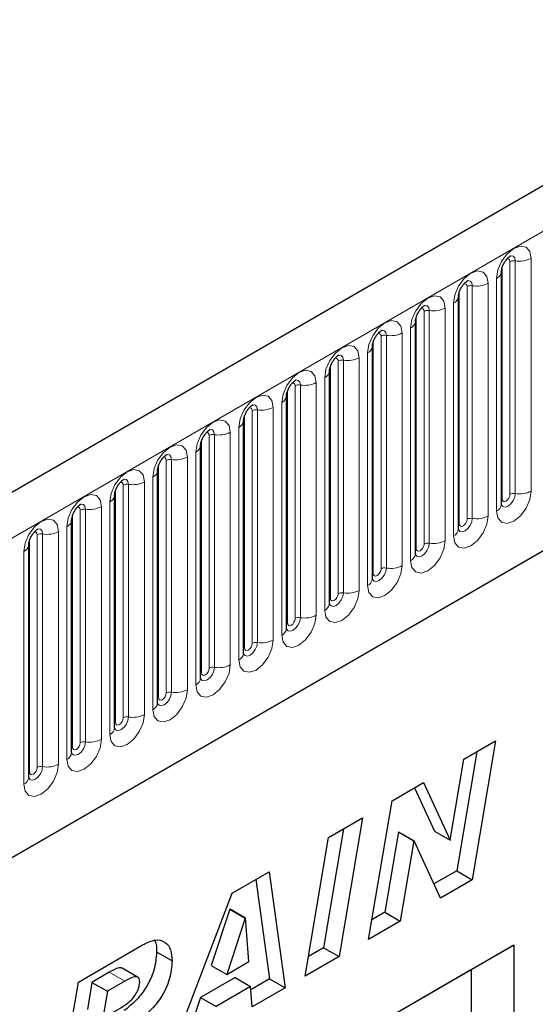
# Model space of a CAD drawing. Units: millimetres. Extents: x 0 to 733, y 0 to 1309.
# Drawn here: x 130 to 134, y 51 to 60 of the extents above; entities that cross this region are included whole.
import ezdxf

# ---------------------------------------------------------------- set-up
doc = ezdxf.new("R2010")
doc.units = ezdxf.units.MM

msp = doc.modelspace()

# ---------------------------------------------------------------- linework, layer by layer
at = {"color": 7, "linetype": 'Continuous', "lineweight": 25}
for p, q in [((170.8618, 79.9269), (100.2925, 39.1881)), ((102.6857, 37.2378), (168.9816, 75.5096)), ((133.9538, 58.0536), (133.9537, 58.0511)), ((133.9538, 55.9306), (133.9538, 58.0536)), ((133.5613, 57.827), (133.5612, 57.8245)), ((133.5613, 55.704), (133.5613, 57.827)), ((133.1689, 57.6005), (133.1688, 57.598)), ((133.1689, 55.4775), (133.1689, 57.6005)), ((132.7764, 55.2509), (132.7764, 57.3739)), ((132.7764, 57.3739), (132.7764, 57.3714)), ((132.384, 57.1474), (132.3839, 57.1448)), ((132.384, 55.0244), (132.384, 57.1474)), ((131.9915, 54.7978), (131.9915, 56.9208)), ((131.9915, 56.9208), (131.9915, 56.9183)), ((131.5991, 56.6943), (131.599, 56.6917)), ((131.5991, 54.5713), (131.5991, 56.6943)), ((131.2066, 54.3447), (131.2066, 56.4677)), ((131.2066, 56.4677), (131.2066, 56.4652)), ((130.8142, 56.2412), (130.8141, 56.2386)), ((130.8142, 54.1182), (130.8142, 56.2412)), ((130.4218, 56.0146), (130.4217, 56.0121)), ((130.4218, 53.8916), (130.4218, 56.0146)), ((130.0293, 55.7881), (130.0292, 55.7855)), ((130.0293, 53.6651), (130.0293, 55.7881)), ((129.6369, 55.5615), (129.6368, 55.559)), ((129.6369, 53.4385), (129.6369, 55.5615)), ((133.6121, 53.6051), (133.9012, 53.772)), ((133.9012, 53.772), (133.687, 52.5052)), ((133.7292, 53.6727), (133.5456, 52.5868)), ((133.4873, 52.8671), (133.6121, 53.6051)), ((132.9552, 53.2259), (133.2441, 53.3926)), ((133.2441, 53.3926), (133.4847, 52.8656)), ((133.1617, 53.3451), (133.3433, 52.9472)), ((132.7417, 51.9595), (132.9552, 53.2259)), ((132.3735, 52.8901), (132.6849, 53.0698)), ((132.6849, 53.0698), (132.4719, 51.8037)), ((132.513, 52.9706), (132.3305, 51.8854)), ((133.0131, 52.9419), (132.8893, 52.208)), ((133.0157, 52.9434), (133.0131, 52.9419)), ((133.0131, 52.9419), (133.1545, 52.8603)), ((133.0157, 52.9434), (133.1571, 52.8618)), ((133.3433, 52.9472), (133.4847, 52.8656)), ((132.1606, 51.624), (132.3735, 52.8901)), ((133.1545, 52.8603), (133.0307, 52.1263)), ((133.1571, 52.8618), (133.1545, 52.8603)), ((133.3965, 52.3375), (133.1571, 52.8618)), ((133.4847, 52.8656), (133.4873, 52.8671)), ((131.4953, 52.3831), (131.833, 52.578)), ((131.833, 52.578), (131.978, 51.5186)), ((133.5456, 52.5868), (133.3375, 52.4667)), ((133.5456, 52.5868), (133.687, 52.5052)), ((131.7122, 52.5083), (131.8366, 51.6002)), ((133.687, 52.5052), (133.3965, 52.3375)), ((130.9366, 50.9174), (131.4953, 52.3831)), ((131.474, 52.2374), (131.3044, 51.7236)), ((131.4766, 52.2389), (131.474, 52.2374)), ((131.474, 52.2374), (131.6154, 52.1557)), ((131.4766, 52.2389), (131.618, 52.1572)), ((132.8893, 52.208), (132.7722, 52.1403)), ((132.8893, 52.208), (133.0307, 52.1263)), ((131.6154, 52.1557), (131.4459, 51.6419)), ((131.618, 52.1572), (131.6154, 52.1557)), ((131.6473, 51.7583), (131.618, 52.1572)), ((133.0307, 52.1263), (132.7417, 51.9595)), ((134.0666, 51.9078), (125.8168, 47.1453)), ((130.0905, 51.5722), (130.6618, 51.902)), ((130.8055, 51.8461), (130.9469, 51.7645)), ((132.3305, 51.8854), (132.191, 51.8048)), ((132.3305, 51.8854), (132.4719, 51.8037)), ((133.6821, 51.6858), (134.0666, 51.9078)), ((134.0666, 51.9078), (134.0666, 45.3755)), ((131.4459, 51.6419), (131.6473, 51.7583)), ((132.4719, 51.8037), (132.1606, 51.624)), ((133.6821, 51.6858), (125.8168, 47.1452)), ((130.373, 51.6609), (130.2139, 51.5691)), ((130.6314, 51.6169), (130.49, 51.6986)), ((131.3044, 51.7236), (131.4459, 51.6419)), ((133.6821, 49.8894), (133.6821, 51.6858)), ((129.8798, 50.3073), (130.0905, 51.5722)), ((130.2139, 51.5691), (130.1729, 51.3227)), ((130.2139, 51.5691), (130.3553, 51.4875)), ((130.5144, 51.5793), (130.3553, 51.4875)), ((131.5226, 51.612), (131.2062, 51.4293)), ((131.5226, 51.612), (131.664, 51.5303)), ((131.8366, 51.6002), (131.6661, 51.5018)), ((131.8366, 51.6002), (131.978, 51.5186)), ((130.3553, 51.4875), (130.3143, 51.2411)), ((131.664, 51.5303), (131.3476, 51.3477)), ((131.6775, 51.3451), (131.664, 51.5303)), ((131.978, 51.5186), (131.6775, 51.3451)), ((131.2062, 51.4293), (131.1262, 51.1902)), ((131.2062, 51.4293), (131.3476, 51.3477))]:
    msp.add_line(p, q, dxfattribs=at)
at = {"color": 8, "linetype": 'Continuous', "lineweight": 18}
for p, q in [((100.549, 38.9173), (171.1183, 79.6561)), ((102.6857, 37.2378), (168.9816, 75.5096)), ((134.0323, 56.0217), (134.0323, 58.1447)), ((134.0806, 56.0292), (134.0806, 58.1522)), ((134.2255, 58.1746), (134.2255, 56.0516)), ((133.9616, 55.9809), (133.9616, 58.1039)), ((133.833, 57.948), (133.833, 55.825)), ((133.9098, 55.8694), (133.9098, 57.9924)), ((133.5691, 55.7543), (133.5691, 57.8773)), ((133.6399, 55.7952), (133.6399, 57.9182)), ((133.6881, 55.8026), (133.6881, 57.9256)), ((133.2474, 55.5686), (133.2474, 57.6916)), ((133.2957, 55.5761), (133.2957, 57.6991)), ((133.4406, 57.7215), (133.4406, 55.5985)), ((133.5174, 55.6428), (133.5174, 57.7658)), ((133.1767, 55.5278), (133.1767, 57.6508)), ((133.1249, 55.4163), (133.1249, 57.5393)), ((132.7843, 55.3012), (132.7843, 57.4242)), ((132.855, 55.342), (132.855, 57.4651)), ((132.9033, 55.3495), (132.9033, 57.4725)), ((133.0481, 57.4949), (133.0481, 55.3719)), ((132.4625, 55.1155), (132.4625, 57.2385)), ((132.5108, 55.123), (132.5108, 57.246)), ((132.6557, 57.2684), (132.6557, 55.1454)), ((132.7325, 55.1897), (132.7325, 57.3127)), ((132.3918, 55.0747), (132.3918, 57.1977)), ((132.34, 54.9632), (132.34, 57.0862)), ((131.9994, 54.8481), (131.9994, 56.9711)), ((132.0701, 54.8889), (132.0701, 57.0119)), ((132.1184, 54.8964), (132.1184, 57.0194)), ((132.2633, 57.0418), (132.2633, 54.9188)), ((131.6776, 54.6624), (131.6776, 56.7854)), ((131.7259, 54.6699), (131.7259, 56.7929)), ((131.8708, 56.8153), (131.8708, 54.6923)), ((131.9476, 54.7366), (131.9476, 56.8596)), ((131.6069, 54.6216), (131.6069, 56.7446)), ((131.5552, 54.51), (131.5552, 56.633)), ((131.2145, 54.395), (131.2145, 56.518)), ((131.2852, 54.4358), (131.2852, 56.5588)), ((131.3335, 54.4433), (131.3335, 56.5663)), ((131.4784, 56.5887), (131.4784, 54.4657)), ((130.8927, 54.2093), (130.8927, 56.3323)), ((130.941, 54.2168), (130.941, 56.3398)), ((131.0859, 56.3622), (131.0859, 54.2392)), ((131.1627, 54.2835), (131.1627, 56.4065)), ((130.822, 54.1685), (130.822, 56.2915)), ((130.7703, 54.0569), (130.7703, 56.1799)), ((130.4296, 53.9419), (130.4296, 56.0649)), ((130.5003, 53.9827), (130.5003, 56.1057)), ((130.5486, 53.9902), (130.5486, 56.1132)), ((130.6935, 56.1356), (130.6935, 54.0126)), ((130.1561, 53.7636), (130.1561, 55.8867)), ((130.301, 55.9091), (130.301, 53.7861)), ((130.3778, 53.8304), (130.3778, 55.9534)), ((130.0371, 53.7154), (130.0371, 55.8384)), ((130.1079, 53.7562), (130.1079, 55.8792)), ((129.9854, 53.6038), (129.9854, 55.7268)), ((129.6447, 53.4888), (129.6447, 55.6118)), ((129.7154, 53.5296), (129.7154, 55.6526)), ((129.7637, 53.5371), (129.7637, 55.6601)), ((129.9086, 55.6825), (129.9086, 53.5595)), ((129.5929, 53.3773), (129.5929, 55.5003)), ((130.373, 51.6609), (130.5144, 51.5793))]:
    msp.add_line(p, q, dxfattribs=at)
at = {"color": 8, "linetype": 'Continuous', "lineweight": 18, "flags": 128}
for points in [[(133.9098, 57.9924), (133.9218, 58.0691), (133.956, 58.1479), (134.0073, 58.217), (134.0677, 58.2657), (134.1281, 58.2867), (134.1793, 58.2768), (134.2135, 58.2374), (134.2255, 58.1746)], [(134.0323, 58.1447), (134.0296, 58.1588), (134.0219, 58.1676), (134.0105, 58.1698), (134.004, 58.1684)], [(134.0806, 58.1522), (134.0756, 58.1784), (134.0613, 58.1949), (134.0399, 58.1991), (134.0373, 58.1987)], [(133.5174, 57.7658), (133.5294, 57.8425), (133.5636, 57.9214), (133.6148, 57.9904), (133.6752, 58.0392), (133.7356, 58.0602), (133.7868, 58.0502), (133.821, 58.0109), (133.833, 57.948)], [(133.6881, 57.9256), (133.6831, 57.9519), (133.6688, 57.9683), (133.6474, 57.9725), (133.6449, 57.9722)], [(133.6399, 57.9182), (133.6372, 57.9322), (133.6295, 57.9411), (133.618, 57.9433), (133.6115, 57.9418)], [(133.1249, 57.5393), (133.1369, 57.6159), (133.1712, 57.6948), (133.2224, 57.7639), (133.2828, 57.8126), (133.3432, 57.8336), (133.3944, 57.8237), (133.4286, 57.7843), (133.4406, 57.7215)], [(133.2474, 57.6916), (133.2447, 57.7057), (133.2371, 57.7145), (133.2256, 57.7167), (133.2191, 57.7153)], [(133.2957, 57.6991), (133.2907, 57.7253), (133.2764, 57.7418), (133.255, 57.746), (133.2525, 57.7456)], [(132.7325, 57.3127), (132.7445, 57.3894), (132.7787, 57.4683), (132.8299, 57.5373), (132.8903, 57.5861), (132.9507, 57.6071), (133.0019, 57.5971), (133.0361, 57.5577), (133.0481, 57.4949)], [(132.9033, 57.4725), (132.8982, 57.4988), (132.8839, 57.5152), (132.8625, 57.5194), (132.86, 57.5191)], [(132.855, 57.4651), (132.8523, 57.4791), (132.8446, 57.4879), (132.8331, 57.4902), (132.8266, 57.4887)], [(132.34, 57.0862), (132.3521, 57.1628), (132.3863, 57.2417), (132.4375, 57.3108), (132.4979, 57.3595), (132.5583, 57.3805), (132.6095, 57.3706), (132.6437, 57.3312), (132.6557, 57.2684)], [(132.4625, 57.2385), (132.4598, 57.2526), (132.4522, 57.2614), (132.4407, 57.2636), (132.4342, 57.2622)], [(132.5108, 57.246), (132.5058, 57.2722), (132.4915, 57.2887), (132.4701, 57.2928), (132.4676, 57.2925)], [(131.9476, 56.8596), (131.9596, 56.9363), (131.9938, 57.0152), (132.045, 57.0842), (132.1054, 57.133), (132.1658, 57.154), (132.217, 57.144), (132.2512, 57.1046), (132.2633, 57.0418)], [(132.1184, 57.0194), (132.1133, 57.0457), (132.099, 57.0621), (132.0776, 57.0663), (132.0751, 57.066)], [(132.0701, 57.0119), (132.0674, 57.026), (132.0597, 57.0348), (132.0482, 57.0371), (132.0417, 57.0356)], [(131.5552, 56.633), (131.5672, 56.7097), (131.6014, 56.7886), (131.6526, 56.8577), (131.713, 56.9064), (131.7734, 56.9274), (131.8246, 56.9175), (131.8588, 56.8781), (131.8708, 56.8153)], [(131.6776, 56.7854), (131.6749, 56.7995), (131.6673, 56.8083), (131.6558, 56.8105), (131.6493, 56.809)], [(131.7259, 56.7929), (131.7209, 56.8191), (131.7066, 56.8356), (131.6852, 56.8397), (131.6827, 56.8394)], [(131.1627, 56.4065), (131.1747, 56.4832), (131.2089, 56.5621), (131.2601, 56.6311), (131.3205, 56.6799), (131.3809, 56.7009), (131.4321, 56.6909), (131.4664, 56.6515), (131.4784, 56.5887)], [(131.3335, 56.5663), (131.3285, 56.5926), (131.3142, 56.609), (131.2928, 56.6132), (131.2902, 56.6129)], [(131.2852, 56.5588), (131.2825, 56.5729), (131.2748, 56.5817), (131.2634, 56.584), (131.2568, 56.5825)], [(130.7703, 56.1799), (130.7823, 56.2566), (130.8165, 56.3355), (130.8677, 56.4046), (130.9281, 56.4533), (130.9885, 56.4743), (131.0397, 56.4644), (131.0739, 56.425), (131.0859, 56.3622)], [(130.8927, 56.3323), (130.8901, 56.3464), (130.8824, 56.3552), (130.8709, 56.3574), (130.8644, 56.3559)], [(130.941, 56.3398), (130.936, 56.366), (130.9217, 56.3825), (130.9003, 56.3866), (130.8978, 56.3863)], [(130.3778, 55.9534), (130.3898, 56.0301), (130.4241, 56.109), (130.4753, 56.178), (130.5357, 56.2268), (130.5961, 56.2478), (130.6473, 56.2378), (130.6815, 56.1984), (130.6935, 56.1356)], [(130.5486, 56.1132), (130.5436, 56.1395), (130.5293, 56.1559), (130.5079, 56.1601), (130.5053, 56.1598)], [(130.5003, 56.1057), (130.4976, 56.1198), (130.4899, 56.1286), (130.4785, 56.1309), (130.472, 56.1294)], [(129.9854, 55.7268), (129.9974, 55.8035), (130.0316, 55.8824), (130.0828, 55.9515), (130.1432, 56.0002), (130.2036, 56.0212), (130.2548, 56.0113), (130.289, 55.9719), (130.301, 55.9091)], [(134.2255, 56.0516), (134.2135, 55.9749), (134.1793, 55.896), (134.1281, 55.827), (134.0677, 55.7782), (134.0073, 55.7572), (133.956, 55.7672), (133.9218, 55.8066), (133.9098, 55.8694)], [(133.953, 55.9283), (133.9537, 55.9268), (133.968, 55.9103), (133.9894, 55.9061), (134.0146, 55.9149), (134.0399, 55.9353), (134.0613, 55.9642), (134.0756, 55.9971), (134.0806, 56.0292)], [(133.9616, 55.9809), (133.9573, 55.978), (133.9538, 55.975)], [(134.0323, 56.0217), (134.0296, 56.0045), (134.0219, 55.9869), (134.0105, 55.9714), (133.9969, 55.9605), (133.9834, 55.9558), (133.9719, 55.958), (133.9643, 55.9668), (133.9616, 55.9809)], [(130.1079, 55.8792), (130.1052, 55.8933), (130.0975, 55.9021), (130.086, 55.9043), (130.0795, 55.9028)], [(130.1561, 55.8867), (130.1511, 55.9129), (130.1368, 55.9294), (130.1154, 55.9335), (130.1129, 55.9332)], [(129.5929, 55.5003), (129.6049, 55.577), (129.6392, 55.6558), (129.6904, 55.7249), (129.7508, 55.7737), (129.8112, 55.7946), (129.8624, 55.7847), (129.8966, 55.7453), (129.9086, 55.6825)], [(133.833, 55.825), (133.821, 55.7484), (133.7868, 55.6695), (133.7356, 55.6004), (133.6752, 55.5517), (133.6148, 55.5307), (133.5636, 55.5406), (133.5294, 55.58), (133.5174, 55.6428)], [(133.5615, 55.6996), (133.5755, 55.6837), (133.5969, 55.6796), (133.6222, 55.6884), (133.6474, 55.7087), (133.6688, 55.7376), (133.6831, 55.7706), (133.6881, 55.8026)], [(133.6399, 55.7952), (133.6372, 55.778), (133.6295, 55.7603), (133.618, 55.7448), (133.6045, 55.7339), (133.591, 55.7292), (133.5795, 55.7314), (133.5718, 55.7403), (133.5691, 55.7543)], [(129.7637, 55.6601), (129.7587, 55.6864), (129.7444, 55.7028), (129.723, 55.707), (129.7205, 55.7067)], [(133.5691, 55.7543), (133.5648, 55.7515), (133.5613, 55.7485)], [(129.7154, 55.6526), (129.7127, 55.6667), (129.7051, 55.6755), (129.6936, 55.6777), (129.6871, 55.6763)], [(133.4406, 55.5985), (133.4286, 55.5218), (133.3944, 55.4429), (133.3432, 55.3739), (133.2828, 55.3251), (133.2224, 55.3041), (133.1712, 55.3141), (133.1369, 55.3534), (133.1249, 55.4163)], [(133.1681, 55.4752), (133.1688, 55.4736), (133.1831, 55.4572), (133.2045, 55.453), (133.2297, 55.4618), (133.255, 55.4822), (133.2764, 55.511), (133.2907, 55.544), (133.2957, 55.5761)], [(133.1767, 55.5278), (133.1724, 55.5249), (133.1689, 55.5219)], [(133.2474, 55.5686), (133.2447, 55.5514), (133.2371, 55.5338), (133.2256, 55.5183), (133.2121, 55.5074), (133.1985, 55.5027), (133.1871, 55.5049), (133.1794, 55.5137), (133.1767, 55.5278)], [(133.0481, 55.3719), (133.0361, 55.2952), (133.0019, 55.2164), (132.9507, 55.1473), (132.8903, 55.0986), (132.8299, 55.0776), (132.7787, 55.0875), (132.7445, 55.1269), (132.7325, 55.1897)], [(132.7766, 55.2464), (132.7906, 55.2306), (132.812, 55.2265), (132.8373, 55.2352), (132.8625, 55.2556), (132.8839, 55.2845), (132.8982, 55.3175), (132.9033, 55.3495)], [(132.7843, 55.3012), (132.7799, 55.2984), (132.7764, 55.2954)], [(132.855, 55.342), (132.8523, 55.3249), (132.8446, 55.3072), (132.8331, 55.2917), (132.8196, 55.2808), (132.8061, 55.2761), (132.7946, 55.2783), (132.7869, 55.2872), (132.7843, 55.3012)], [(132.6557, 55.1454), (132.6437, 55.0687), (132.6095, 54.9898), (132.5583, 54.9207), (132.4979, 54.872), (132.4375, 54.851), (132.3863, 54.861), (132.3521, 54.9003), (132.34, 54.9632)], [(132.3832, 55.0221), (132.3839, 55.0205), (132.3982, 55.0041), (132.4196, 54.9999), (132.4448, 55.0087), (132.4701, 55.0291), (132.4915, 55.0579), (132.5058, 55.0909), (132.5108, 55.123)], [(132.3918, 55.0747), (132.3875, 55.0718), (132.384, 55.0688)], [(132.4625, 55.1155), (132.4598, 55.0983), (132.4522, 55.0806), (132.4407, 55.0652), (132.4272, 55.0543), (132.4136, 55.0496), (132.4022, 55.0518), (132.3945, 55.0606), (132.3918, 55.0747)], [(132.2633, 54.9188), (132.2512, 54.8421), (132.217, 54.7633), (132.1658, 54.6942), (132.1054, 54.6455), (132.045, 54.6245), (131.9938, 54.6344), (131.9596, 54.6738), (131.9476, 54.7366)], [(131.9908, 54.7956), (131.9914, 54.794), (132.0057, 54.7775), (132.0271, 54.7734), (132.0524, 54.7821), (132.0776, 54.8025), (132.099, 54.8314), (132.1133, 54.8644), (132.1184, 54.8964)], [(131.9994, 54.8481), (131.9951, 54.8453), (131.9915, 54.8423)], [(132.0701, 54.8889), (132.0674, 54.8718), (132.0597, 54.8541), (132.0482, 54.8386), (132.0347, 54.8277), (132.0212, 54.823), (132.0097, 54.8252), (132.0021, 54.8341), (131.9994, 54.8481)], [(131.8708, 54.6923), (131.8588, 54.6156), (131.8246, 54.5367), (131.7734, 54.4676), (131.713, 54.4189), (131.6526, 54.3979), (131.6014, 54.4079), (131.5672, 54.4472), (131.5552, 54.51)], [(131.5983, 54.569), (131.599, 54.5674), (131.6133, 54.551), (131.6347, 54.5468), (131.66, 54.5556), (131.6852, 54.576), (131.7066, 54.6048), (131.7209, 54.6378), (131.7259, 54.6699)], [(131.6776, 54.6624), (131.6749, 54.6452), (131.6673, 54.6275), (131.6558, 54.6121), (131.6423, 54.6012), (131.6287, 54.5964), (131.6173, 54.5987), (131.6096, 54.6075), (131.6069, 54.6216)], [(131.6069, 54.6216), (131.6026, 54.6187), (131.5991, 54.6157)], [(131.4784, 54.4657), (131.4664, 54.389), (131.4321, 54.3102), (131.3809, 54.2411), (131.3205, 54.1923), (131.2601, 54.1714), (131.2089, 54.1813), (131.1747, 54.2207), (131.1627, 54.2835)], [(131.2059, 54.3425), (131.2066, 54.3409), (131.2209, 54.3244), (131.2423, 54.3203), (131.2675, 54.329), (131.2928, 54.3494), (131.3142, 54.3783), (131.3285, 54.4113), (131.3335, 54.4433)], [(131.2145, 54.395), (131.2102, 54.3922), (131.2066, 54.3892)], [(131.2852, 54.4358), (131.2825, 54.4187), (131.2748, 54.401), (131.2634, 54.3855), (131.2498, 54.3746), (131.2363, 54.3699), (131.2248, 54.3721), (131.2172, 54.3809), (131.2145, 54.395)], [(131.0859, 54.2392), (131.0739, 54.1625), (131.0397, 54.0836), (130.9885, 54.0145), (130.9281, 53.9658), (130.8677, 53.9448), (130.8165, 53.9547), (130.7823, 53.9941), (130.7703, 54.0569)], [(130.8144, 54.1137), (130.8284, 54.0979), (130.8498, 54.0937), (130.8751, 54.1025), (130.9003, 54.1229), (130.9217, 54.1517), (130.936, 54.1847), (130.941, 54.2168)], [(130.8927, 54.2093), (130.8901, 54.1921), (130.8824, 54.1744), (130.8709, 54.159), (130.8574, 54.148), (130.8439, 54.1433), (130.8324, 54.1456), (130.8247, 54.1544), (130.822, 54.1685)], [(130.822, 54.1685), (130.8177, 54.1656), (130.8142, 54.1626)], [(130.6935, 54.0126), (130.6815, 53.9359), (130.6473, 53.857), (130.5961, 53.788), (130.5357, 53.7392), (130.4753, 53.7182), (130.4241, 53.7282), (130.3898, 53.7676), (130.3778, 53.8304)], [(130.421, 53.8894), (130.4217, 53.8878), (130.436, 53.8713), (130.4574, 53.8672), (130.4826, 53.8759), (130.5079, 53.8963), (130.5293, 53.9252), (130.5436, 53.9581), (130.5486, 53.9902)], [(130.4296, 53.9419), (130.4253, 53.9391), (130.4218, 53.936)], [(130.5003, 53.9827), (130.4976, 53.9656), (130.4899, 53.9479), (130.4785, 53.9324), (130.4649, 53.9215), (130.4514, 53.9168), (130.4399, 53.919), (130.4323, 53.9278), (130.4296, 53.9419)], [(130.301, 53.7861), (130.289, 53.7094), (130.2548, 53.6305), (130.2036, 53.5614), (130.1432, 53.5127), (130.0828, 53.4917), (130.0316, 53.5016), (129.9974, 53.541), (129.9854, 53.6038)], [(130.0285, 53.6628), (130.0292, 53.6612), (130.0435, 53.6448), (130.0649, 53.6406), (130.0902, 53.6494), (130.1154, 53.6697), (130.1368, 53.6986), (130.1511, 53.7316), (130.1561, 53.7636)], [(130.1079, 53.7562), (130.1052, 53.739), (130.0975, 53.7213), (130.086, 53.7059), (130.0725, 53.6949), (130.059, 53.6902), (130.0475, 53.6925), (130.0398, 53.7013), (130.0371, 53.7154)], [(130.0371, 53.7154), (130.0328, 53.7125), (130.0293, 53.7095)], [(129.9086, 53.5595), (129.8966, 53.4828), (129.8624, 53.4039), (129.8112, 53.3349), (129.7508, 53.2861), (129.6904, 53.2651), (129.6392, 53.2751), (129.6049, 53.3145), (129.5929, 53.3773)], [(129.6361, 53.4362), (129.6368, 53.4347), (129.6511, 53.4182), (129.6725, 53.414), (129.6977, 53.4228), (129.723, 53.4432), (129.7444, 53.4721), (129.7587, 53.505), (129.7637, 53.5371)], [(129.6447, 53.4888), (129.6404, 53.486), (129.6369, 53.4829)], [(129.7154, 53.5296), (129.7127, 53.5124), (129.7051, 53.4948), (129.6936, 53.4793), (129.6801, 53.4684), (129.6665, 53.4637), (129.6551, 53.4659), (129.6474, 53.4747), (129.6447, 53.4888)]]:
    msp.add_lwpolyline(points, dxfattribs=at)
at = {"color": 8, "linetype": 'Continuous', "lineweight": 18}
for centre, radius, start, end in [((134.0676, 58.0765), 0.0768, 80.2289, 117.35717), ((134.1197, 58.3791), 0.2303, 260.2289, 297.35717), ((133.8777, 58.0621), 0.0768, 294.73305, 351.71273), ((133.7272, 58.1525), 0.2303, 260.2289, 297.35717), ((133.6751, 57.85), 0.0768, 80.2289, 117.35717), ((133.4852, 57.8356), 0.0768, 294.73305, 351.71273), ((133.2827, 57.6234), 0.0768, 80.2289, 117.35717), ((133.3348, 57.926), 0.2303, 260.2289, 297.35717), ((133.0928, 57.609), 0.0768, 294.73305, 351.71273), ((132.8902, 57.3969), 0.0768, 80.2289, 117.35717), ((132.9423, 57.6994), 0.2303, 260.2289, 297.35717), ((132.7004, 57.3825), 0.0768, 294.73305, 351.71273), ((132.4978, 57.1703), 0.0768, 80.2289, 117.35717), ((132.5499, 57.4729), 0.2303, 260.2289, 297.35717), ((132.3079, 57.1559), 0.0768, 294.73305, 351.71273), ((132.1053, 56.9438), 0.0768, 80.2289, 117.35717), ((132.1574, 57.2463), 0.2303, 260.2289, 297.35717), ((131.9155, 56.9294), 0.0768, 294.73305, 351.71273), ((131.7129, 56.7172), 0.0768, 80.2289, 117.35717), ((131.765, 57.0198), 0.2303, 260.2289, 297.35717), ((131.523, 56.7028), 0.0768, 294.73305, 351.71273), ((131.3205, 56.4907), 0.0768, 80.2289, 117.35717), ((131.3726, 56.7932), 0.2303, 260.2289, 297.35717), ((131.1306, 56.4763), 0.0768, 294.73305, 351.71273), ((130.928, 56.2641), 0.0768, 80.2289, 117.35717), ((130.9801, 56.5667), 0.2303, 260.2289, 297.35717), ((130.7381, 56.2497), 0.0768, 294.73305, 351.71273), ((130.5356, 56.0376), 0.0768, 80.2289, 117.35717), ((130.5877, 56.3401), 0.2303, 260.2289, 297.35717), ((130.3457, 56.0232), 0.0768, 294.73305, 351.71273), ((134.0676, 55.9535), 0.0768, 80.2289, 117.35717), ((134.1197, 56.2561), 0.2303, 260.2289, 297.35717), ((130.1431, 55.811), 0.0768, 80.2289, 117.35717), ((130.1952, 56.1136), 0.2303, 260.2289, 297.35717), ((133.8784, 55.9383), 0.0758, 294.52506, 354.1548), ((133.6751, 55.727), 0.0768, 80.2289, 117.35717), ((133.7272, 56.0295), 0.2303, 260.2289, 297.35717), ((129.9532, 55.7966), 0.0768, 294.73305, 351.71273), ((133.4859, 55.7118), 0.0758, 294.52506, 354.1548), ((129.7507, 55.5845), 0.0768, 80.2289, 117.35717), ((129.8028, 55.887), 0.2303, 260.2289, 297.35717), ((129.5608, 55.57), 0.0768, 294.73305, 351.71273), ((133.2827, 55.5004), 0.0768, 80.2289, 117.35717), ((133.3348, 55.803), 0.2303, 260.2289, 297.35717), ((133.0935, 55.4852), 0.0758, 294.52506, 354.1548), ((132.8902, 55.2739), 0.0768, 80.2289, 117.35717), ((132.9423, 55.5764), 0.2303, 260.2289, 297.35717), ((132.701, 55.2587), 0.0758, 294.52506, 354.1548), ((132.4978, 55.0473), 0.0768, 80.2289, 117.35717), ((132.5499, 55.3499), 0.2303, 260.2289, 297.35717), ((132.3086, 55.0321), 0.0758, 294.52506, 354.1548), ((132.1053, 54.8208), 0.0768, 80.2289, 117.35717), ((132.1574, 55.1233), 0.2303, 260.2289, 297.35717), ((131.9161, 54.8055), 0.0758, 294.52506, 354.1548), ((131.7129, 54.5942), 0.0768, 80.2289, 117.35717), ((131.765, 54.8968), 0.2303, 260.2289, 297.35717), ((131.5237, 54.579), 0.0758, 294.52506, 354.1548), ((131.3205, 54.3677), 0.0768, 80.2289, 117.35717), ((131.3726, 54.6702), 0.2303, 260.2289, 297.35717), ((131.1313, 54.3524), 0.0758, 294.52506, 354.1548), ((130.928, 54.1411), 0.0768, 80.2289, 117.35717), ((130.9801, 54.4437), 0.2303, 260.2289, 297.35717), ((130.7388, 54.1259), 0.0758, 294.52506, 354.1548), ((130.5877, 54.2171), 0.2303, 260.2289, 297.35717), ((130.5356, 53.9146), 0.0768, 80.2289, 117.35717), ((130.3464, 53.8993), 0.0758, 294.52506, 354.1548), ((130.1431, 53.688), 0.0768, 80.2289, 117.35717), ((130.1952, 53.9906), 0.2303, 260.2289, 297.35717), ((129.9539, 53.6728), 0.0758, 294.52506, 354.1548), ((129.8028, 53.764), 0.2303, 260.2289, 297.35717), ((129.7507, 53.4615), 0.0768, 80.2289, 117.35717), ((129.5615, 53.4462), 0.0758, 294.52506, 354.1548)]:
    msp.add_arc(centre, radius, start, end, dxfattribs=at)
at = {"color": 7, "linetype": 'Continuous', "lineweight": 25}
for points, knots in [([(133.9538, 58.0536), (133.9539, 58.0578), (133.9543, 58.0665), (133.9594, 58.0894), (133.9702, 58.1172), (133.9869, 58.1471), (134.0067, 58.1725), (134.0247, 58.1895), (134.0387, 58.1986), (134.0405, 58.1992), (134.0415, 58.1995)], [0, 0, 0, 0, 0.1088923, 0.2265392, 0.3558497, 0.4961438, 0.6408069, 0.7634905, 0.8767481, 1, 1, 1, 1]), ([(133.5613, 57.827), (133.5615, 57.8312), (133.5618, 57.8399), (133.567, 57.8628), (133.5777, 57.8907), (133.5944, 57.9205), (133.6143, 57.9459), (133.6323, 57.9629), (133.6462, 57.972), (133.6481, 57.9726), (133.6491, 57.9729)], [0, 0, 0, 0, 0.1088923, 0.2265392, 0.3558497, 0.4961438, 0.6408069, 0.7634905, 0.8767481, 1, 1, 1, 1]), ([(133.1689, 57.6005), (133.169, 57.6047), (133.1694, 57.6133), (133.1745, 57.6363), (133.1853, 57.6641), (133.202, 57.694), (133.2218, 57.7194), (133.2398, 57.7364), (133.2538, 57.7454), (133.2556, 57.7461), (133.2566, 57.7464)], [0, 0, 0, 0, 0.1088923, 0.2265392, 0.3558497, 0.4961438, 0.6408069, 0.7634905, 0.8767481, 1, 1, 1, 1]), ([(132.7764, 57.3739), (132.7766, 57.3781), (132.777, 57.3868), (132.7821, 57.4097), (132.7928, 57.4375), (132.8095, 57.4674), (132.8294, 57.4928), (132.8474, 57.5098), (132.8613, 57.5189), (132.8632, 57.5195), (132.8642, 57.5198)], [0, 0, 0, 0, 0.1088923, 0.2265392, 0.3558497, 0.4961438, 0.6408069, 0.7634905, 0.8767481, 1, 1, 1, 1]), ([(132.384, 57.1474), (132.3842, 57.1516), (132.3845, 57.1602), (132.3897, 57.1832), (132.4004, 57.211), (132.4171, 57.2409), (132.4369, 57.2663), (132.4549, 57.2833), (132.4689, 57.2923), (132.4708, 57.293), (132.4717, 57.2933)], [0, 0, 0, 0, 0.108892, 0.226539, 0.35585, 0.496144, 0.640807, 0.763491, 0.876748, 1, 1, 1, 1]), ([(131.9915, 56.9208), (131.9917, 56.925), (131.9921, 56.9337), (131.9972, 56.9566), (132.0079, 56.9844), (132.0246, 57.0143), (132.0445, 57.0397), (132.0625, 57.0567), (132.0764, 57.0658), (132.0783, 57.0664), (132.0793, 57.0667)], [0, 0, 0, 0, 0.108892, 0.226539, 0.35585, 0.496144, 0.640807, 0.763491, 0.876748, 1, 1, 1, 1]), ([(131.5991, 56.6943), (131.5993, 56.6985), (131.5996, 56.7071), (131.6048, 56.7301), (131.6155, 56.7579), (131.6322, 56.7878), (131.652, 56.8132), (131.6701, 56.8302), (131.684, 56.8392), (131.6859, 56.8399), (131.6869, 56.8402)], [0, 0, 0, 0, 0.108892, 0.226539, 0.35585, 0.496144, 0.640807, 0.763491, 0.876748, 1, 1, 1, 1]), ([(131.2066, 56.4677), (131.2068, 56.4719), (131.2072, 56.4806), (131.2123, 56.5035), (131.223, 56.5313), (131.2398, 56.5612), (131.2596, 56.5866), (131.2776, 56.6036), (131.2915, 56.6127), (131.2934, 56.6133), (131.2944, 56.6136)], [0, 0, 0, 0, 0.1088923, 0.2265392, 0.3558497, 0.4961438, 0.6408069, 0.7634905, 0.8767481, 1, 1, 1, 1]), ([(130.8142, 56.2412), (130.8144, 56.2453), (130.8147, 56.254), (130.8199, 56.277), (130.8306, 56.3048), (130.8473, 56.3347), (130.8672, 56.3601), (130.8852, 56.3771), (130.8991, 56.3861), (130.901, 56.3868), (130.902, 56.3871)], [0, 0, 0, 0, 0.1088923, 0.2265392, 0.3558497, 0.4961438, 0.6408069, 0.7634905, 0.8767481, 1, 1, 1, 1]), ([(130.4218, 56.0146), (130.4219, 56.0188), (130.4223, 56.0275), (130.4274, 56.0504), (130.4382, 56.0782), (130.4549, 56.1081), (130.4747, 56.1335), (130.4927, 56.1505), (130.5067, 56.1596), (130.5085, 56.1602), (130.5095, 56.1605)], [0, 0, 0, 0, 0.1088923, 0.2265392, 0.3558497, 0.4961438, 0.6408069, 0.7634905, 0.8767481, 1, 1, 1, 1]), ([(130.0293, 55.7881), (130.0295, 55.7922), (130.0298, 55.8009), (130.035, 55.8239), (130.0457, 55.8517), (130.0624, 55.8816), (130.0823, 55.907), (130.1003, 55.9239), (130.1142, 55.933), (130.1161, 55.9336), (130.1171, 55.934)], [0, 0, 0, 0, 0.1088923, 0.2265392, 0.3558497, 0.4961438, 0.6408069, 0.7634905, 0.8767481, 1, 1, 1, 1]), ([(133.9538, 55.9262), (133.9539, 55.9258), (133.9542, 55.9244), (133.954, 55.9281), (133.9538, 55.9306)], [0, 0, 0, 0, 0.305113, 1, 1, 1, 1]), ([(129.6369, 55.5615), (129.637, 55.5657), (129.6374, 55.5744), (129.6425, 55.5973), (129.6533, 55.6251), (129.67, 55.655), (129.6898, 55.6804), (129.7078, 55.6974), (129.7218, 55.7065), (129.7237, 55.7071), (129.7246, 55.7074)], [0, 0, 0, 0, 0.1088923, 0.2265392, 0.3558497, 0.4961438, 0.6408069, 0.7634905, 0.8767481, 1, 1, 1, 1]), ([(133.5613, 55.6996), (133.5614, 55.6992), (133.5618, 55.6979), (133.5615, 55.7015), (133.5613, 55.704)], [0, 0, 0, 0, 0.305113, 1, 1, 1, 1]), ([(133.1689, 55.4731), (133.169, 55.4727), (133.1694, 55.4713), (133.1691, 55.475), (133.1689, 55.4775)], [0, 0, 0, 0, 0.305113, 1, 1, 1, 1]), ([(132.7764, 55.2465), (132.7766, 55.2461), (132.7769, 55.2448), (132.7766, 55.2484), (132.7764, 55.2509)], [0, 0, 0, 0, 0.305113, 1, 1, 1, 1]), ([(132.384, 55.02), (132.3841, 55.0196), (132.3845, 55.0182), (132.3842, 55.0219), (132.384, 55.0244)], [0, 0, 0, 0, 0.305113, 1, 1, 1, 1]), ([(131.9916, 54.7934), (131.9917, 54.793), (131.992, 54.7917), (131.9917, 54.7953), (131.9915, 54.7978)], [0, 0, 0, 0, 0.305113, 1, 1, 1, 1]), ([(131.5991, 54.5669), (131.5992, 54.5665), (131.5996, 54.5651), (131.5993, 54.5688), (131.5991, 54.5713)], [0, 0, 0, 0, 0.305113, 1, 1, 1, 1]), ([(131.2067, 54.3403), (131.2068, 54.3399), (131.2071, 54.3386), (131.2068, 54.3422), (131.2066, 54.3447)], [0, 0, 0, 0, 0.305113, 1, 1, 1, 1]), ([(130.8142, 54.1138), (130.8143, 54.1133), (130.8147, 54.112), (130.8144, 54.1156), (130.8142, 54.1182)], [0, 0, 0, 0, 0.305113, 1, 1, 1, 1]), ([(130.4218, 53.8872), (130.4219, 53.8868), (130.4222, 53.8855), (130.422, 53.8891), (130.4218, 53.8916)], [0, 0, 0, 0, 0.305113, 1, 1, 1, 1]), ([(130.0293, 53.6606), (130.0294, 53.6602), (130.0298, 53.6589), (130.0295, 53.6625), (130.0293, 53.6651)], [0, 0, 0, 0, 0.305113, 1, 1, 1, 1]), ([(129.6369, 53.4341), (129.637, 53.4337), (129.6374, 53.4324), (129.6371, 53.436), (129.6369, 53.4385)], [0, 0, 0, 0, 0.305113, 1, 1, 1, 1]), ([(130.6618, 51.902), (130.7031, 51.9235), (130.7853, 51.9665), (130.8851, 51.9485), (130.9386, 51.8712), (130.9441, 51.8001), (130.9469, 51.7645)], [0, 0, 0, 0, 0.280919, 0.559087, 0.779449, 1, 1, 1, 1]), ([(130.7869, 51.9519), (130.7881, 51.9502), (130.8055, 51.926), (130.8055, 51.8847), (130.8055, 51.8461)], [0, 0, 0, 0, 0.067269, 1, 1, 1, 1]), ([(130.8055, 51.8461), (130.8007, 51.7919), (130.7911, 51.6835), (130.7145, 51.5182), (130.6129, 51.3944), (130.5442, 51.3387), (130.5098, 51.3108)], [0, 0, 0, 0, 0.279651, 0.558852, 0.779117, 1, 1, 1, 1]), ([(130.9469, 51.7645), (130.9421, 51.7103), (130.9325, 51.6019), (130.856, 51.4366), (130.7543, 51.3128), (130.6856, 51.257), (130.6512, 51.2291)], [0, 0, 0, 0, 0.279651, 0.558852, 0.779117, 1, 1, 1, 1]), ([(130.4893, 51.6974), (130.4869, 51.6991), (130.4796, 51.7044), (130.4401, 51.6985), (130.4028, 51.6776), (130.373, 51.6609)], [0, 0, 0, 0, 0.0866941, 0.2693833, 1, 1, 1, 1]), ([(130.3734, 51.2752), (130.4296, 51.3065), (130.4998, 51.3457), (130.5822, 51.4148), (130.6185, 51.4618), (130.6441, 51.5169), (130.6488, 51.5516), (130.6512, 51.569)], [0, 0, 0, 0, 0.501018, 0.626052, 0.750857, 0.875662, 1, 1, 1, 1]), ([(130.6512, 51.569), (130.6508, 51.5774), (130.6499, 51.5942), (130.64, 51.6122), (130.6241, 51.6221), (130.5823, 51.6183), (130.5446, 51.5966), (130.5144, 51.5793)], [0, 0, 0, 0, 0.1252083, 0.2502463, 0.3752982, 0.5002577, 1, 1, 1, 1])]:
    msp.add_open_spline(points, degree=3, knots=knots, dxfattribs=at)

doc.saveas('drawing.dxf')
